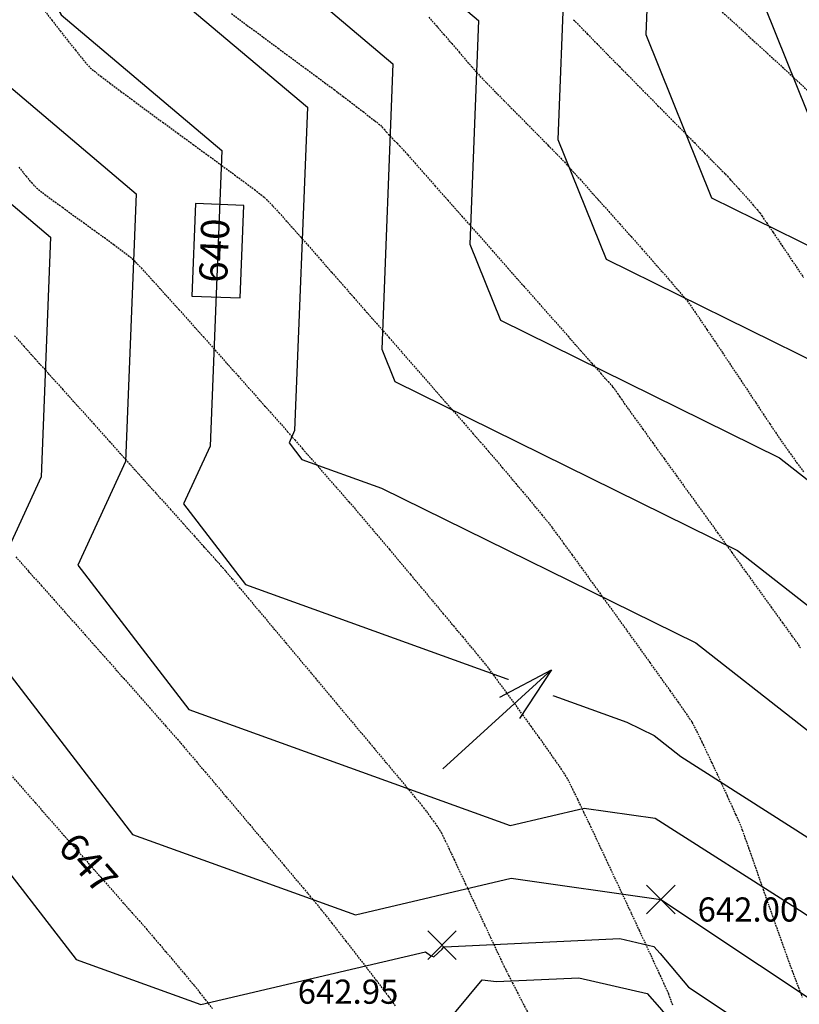
# Model space of a CAD drawing. Extents: x 2223421 to 2228175, y 13728359 to 13732423.
# Drawn here: x 2224161 to 2224277, y 13729874 to 13730021 of the extents above; entities that cross this region are included whole.
import ezdxf

# ---------------------------------------------------------------- set-up
doc = ezdxf.new("R2010")
doc.units = 0
doc.header["$MEASUREMENT"] = 0
for name, pattern in [('DASHDOT2', [0.5, 0.25, -0.125, 0, -0.125]), ('DASHED2', [0.375, 0.25, -0.125]), ('HIDDEN', [0.375, 0.25, -0.125])]:
    doc.linetypes.add(name, pattern=pattern)
for name, color, linetype in [('C-GRAD-FLW-ARW', 2, 'Continuous'), ('C-GRAD-LOW', 2, 'DASHDOT2'), ('C-GRAD-MAJR-ANNO', 8, 'Continuous'), ('C-TINN-ANNO-PG', 2, 'Continuous'), ('C-TOPO-ELEV', 2, 'Continuous'), ('C-TOPO-MAJR', 4, 'Continuous'), ('C-TOPO-MNR', 1, 'Continuous'), ('V-TOPO-MAJR', 8, 'DASHED2'), ('V-TOPO-MINR', 8, 'Continuous')]:
    doc.layers.add(name, color=color, linetype=linetype)
doc.styles.add('SIMPLEX', font='simplex.shx')
doc.styles.add('Westwood', font='simplex.shx')
doc.dimstyles.new('CKE-Dimension', dxfattribs={"dimtxt": 0.07, "dimasz": 0.12, "dimexe": 0.04, "dimexo": 0.06, "dimgap": 0.05, "dimtad": 1, "dimzin": 0, "dimdsep": 46, "dimtxsty": 'SIMPLEX', "dimcen": 0, "dimclrd": 256, "dimclre": 256, "dimclrt": 256, "dimaunit": 1, "dimadec": 4, "dimazin": 0, "dimtfac": 2, "dimtofl": 0, "dimtmove": 0, "dimatfit": 2, "dimfxl": 1, "dimtfill": 1, "dimtolj": 1, "dimtzin": 0, "dimlwd": -1, "dimlwe": -1, "dimarcsym": 0})

msp = doc.modelspace()

# ---------------------------------------------------------------- linework, layer by layer
at = {"layer": 'C-TINN-ANNO-PG', "color": 2, "linetype": 'Continuous', "lineweight": -3}
for p, q in [((2224254.39, 13729887.67, 642), (2224258.64, 13729891.91, 642)), ((2224254.39, 13729891.91, 642), (2224258.64, 13729887.67, 642)), ((2224221.82, 13729880.87, 642.95), (2224226.06, 13729885.11, 642.95)), ((2224221.82, 13729885.11, 642.95), (2224226.06, 13729880.87, 642.95))]:
    msp.add_line(p, q, dxfattribs=at)
at = {"layer": 'C-TOPO-ELEV', "color": 2, "linetype": 'Continuous', "lineweight": -3}
for p, q in [((2224194.42, 13729993.16, 640), (2224187.23, 13729993.45, 640)), ((2224193.88, 13729979.37, 640), (2224194.42, 13729993.16, 640)), ((2224186.68, 13729979.66, 640), (2224193.88, 13729979.37, 640))]:
    msp.add_line(p, q, dxfattribs=at)
at = {"layer": 'C-TOPO-MAJR', "color": 4, "linetype": 'Continuous', "lineweight": -3, "elevation": 635}
msp.add_lwpolyline([(2224274.76, 13730154.68), (2224249.48, 13730123.36), (2224247.77, 13730121.08), (2224228.23, 13730096.08), (2224227.66, 13730095.22), (2224218.32, 13730084.39), (2224218.07, 13730083.9), (2224214.42, 13730077.82), (2224216.65, 13730068.51), (2224219.67, 13730063.3), (2224254.87, 13730033.6), (2224254.28, 13730018.61), (2224264.09, 13729994.26), (2224286.64, 13729983.16)], dxfattribs=at)
at = {"layer": 'C-TOPO-MNR', "color": 1, "linetype": 'Continuous', "lineweight": -3}
for points, elevation in [([(2224287.16, 13730154.56), (2224246, 13730103.56), (2224245.09, 13730102.35), (2224234.71, 13730089.07), (2224234.4, 13730088.61), (2224229.44, 13730082.86), (2224229.31, 13730082.6), (2224227.37, 13730079.37), (2224228.56, 13730074.42), (2224230.16, 13730071.66), (2224267.62, 13730040.05), (2224267.39, 13730034.24), (2224279.83, 13730003.37)], 634), ([(2224251.51, 13730141.21), (2224250.46, 13730139.81), (2224221.75, 13730103.08), (2224220.92, 13730101.83), (2224207.2, 13730085.91), (2224206.84, 13730085.21), (2224201.48, 13730076.28), (2224204.75, 13730062.59), (2224209.18, 13730054.95), (2224242.13, 13730027.15), (2224241.17, 13730002.99), (2224248.36, 13729985.15), (2224280.41, 13729969.37)], 636), ([(2224229.75, 13730128.61), (2224215.28, 13730110.09), (2224214.18, 13730108.44), (2224196.08, 13730087.44), (2224195.6, 13730086.51), (2224188.53, 13730074.73), (2224192.85, 13730056.68), (2224198.69, 13730046.59), (2224229.38, 13730020.7), (2224228.07, 13729987.36), (2224232.63, 13729976.04), (2224274.19, 13729955.58), (2224319.92, 13729919.75)], 637)]:
    msp.add_lwpolyline(points, dxfattribs=dict(at, elevation=elevation))
at = {"layer": 'V-TOPO-MAJR', "color": 251, "linetype": 'HIDDEN', "lineweight": -3}
for points, elevation in [([(2224243.52, 13730020.81), (2224244.4, 13730019.91), (2224245.57, 13730018.71), (2224246.98, 13730017.26), (2224248.59, 13730015.62), (2224250.36, 13730013.83), (2224252.23, 13730011.93), (2224254.16, 13730009.97), (2224256.1, 13730008), (2224258, 13730006.07), (2224259.83, 13730004.22), (2224261.52, 13730002.5), (2224263.04, 13730000.95), (2224264.34, 13729999.63), (2224265.37, 13729998.59), (2224266.09, 13729997.86), (2224266.44, 13729997.49), (2224266.87, 13729997.03), (2224267.45, 13729996.38), (2224268.14, 13729995.62), (2224268.88, 13729994.79), (2224269.62, 13729993.96), (2224270.29, 13729993.19), (2224270.86, 13729992.53), (2224271.25, 13729992.04), (2224271.57, 13729991.59), (2224272.26, 13729990.59), (2224273.26, 13729989.11), (2224274.54, 13729987.21), (2224276.05, 13729984.97), (2224277.76, 13729982.44)], 640), ([(2224243.52, 13730020.81), (2224244.4, 13730019.91), (2224245.57, 13730018.71), (2224246.98, 13730017.26), (2224248.59, 13730015.62), (2224250.36, 13730013.83), (2224252.23, 13730011.93), (2224254.16, 13730009.97), (2224256.1, 13730008), (2224258, 13730006.07), (2224259.83, 13730004.22), (2224261.52, 13730002.5), (2224263.04, 13730000.95), (2224264.34, 13729999.63), (2224265.37, 13729998.59), (2224266.09, 13729997.86), (2224266.44, 13729997.49), (2224266.87, 13729997.03), (2224267.45, 13729996.38), (2224268.14, 13729995.62), (2224268.88, 13729994.79), (2224269.62, 13729993.96), (2224270.29, 13729993.19), (2224270.86, 13729992.53), (2224271.25, 13729992.04), (2224271.57, 13729991.59), (2224272.26, 13729990.59), (2224273.26, 13729989.11), (2224274.54, 13729987.21), (2224276.05, 13729984.97), (2224277.76, 13729982.44)], 640), ([(2224160.24, 13729973.75), (2224161.66, 13729972.18), (2224163.36, 13729970.29), (2224165.29, 13729968.14), (2224167.41, 13729965.79), (2224169.67, 13729963.28), (2224172.01, 13729960.67), (2224174.41, 13729958), (2224176.8, 13729955.34), (2224179.14, 13729952.73), (2224181.38, 13729950.23), (2224183.49, 13729947.89), (2224185.4, 13729945.76), (2224187.08, 13729943.89), (2224188.47, 13729942.33), (2224189.53, 13729941.15), (2224190.22, 13729940.38), (2224190.48, 13729940.09), (2224190.68, 13729939.87), (2224190.96, 13729939.54), (2224191.27, 13729939.19), (2224191.56, 13729938.87), (2224191.75, 13729938.64), (2224192.01, 13729938.33), (2224192.69, 13729937.52), (2224193.74, 13729936.27), (2224195.11, 13729934.63), (2224196.76, 13729932.67), (2224198.62, 13729930.45), (2224200.66, 13729928.02), (2224202.83, 13729925.43), (2224205.07, 13729922.76), (2224207.33, 13729920.05), (2224209.58, 13729917.37), (2224211.76, 13729914.77), (2224213.81, 13729912.32), (2224215.7, 13729910.06), (2224217.37, 13729908.07), (2224218.77, 13729906.39), (2224219.86, 13729905.09), (2224220.58, 13729904.22), (2224220.89, 13729903.84), (2224221.2, 13729903.44), (2224221.62, 13729902.87), (2224222.12, 13729902.2), (2224222.64, 13729901.49), (2224223.12, 13729900.81), (2224223.52, 13729900.22), (2224223.8, 13729899.79), (2224224, 13729899.39), (2224224.42, 13729898.53), (2224225, 13729897.3), (2224225.72, 13729895.77), (2224226.54, 13729894.01), (2224227.45, 13729892.08), (2224228.39, 13729890.05), (2224229.35, 13729888.01), (2224230.28, 13729886.01), (2224231.16, 13729884.13), (2224231.95, 13729882.43), (2224232.63, 13729880.99), (2224233.16, 13729879.89), (2224233.5, 13729879.17), (2224233.85, 13729878.49), (2224234.4, 13729877.41), (2224235.14, 13729875.98), (2224236.01, 13729874.28), (2224237, 13729872.38)], 645)]:
    msp.add_lwpolyline(points, dxfattribs=dict(at, elevation=elevation))
at = {"layer": 'V-TOPO-MINR', "color": 251, "linetype": 'HIDDEN', "lineweight": -3}
for points, elevation in [([(2224164.55, 13730022.38), (2224165.82, 13730020.75), (2224167.07, 13730019.15), (2224168.25, 13730017.63), (2224169.34, 13730016.27), (2224170.27, 13730015.11), (2224171.02, 13730014.21), (2224171.55, 13730013.65), (2224172.11, 13730013.18), (2224173.1, 13730012.4), (2224174.45, 13730011.37), (2224176.12, 13730010.13), (2224178.03, 13730008.72), (2224180.12, 13730007.18), (2224182.33, 13730005.55), (2224184.6, 13730003.89), (2224186.87, 13730002.23), (2224189.08, 13730000.62), (2224191.16, 13729999.09), (2224193.05, 13729997.7), (2224194.69, 13729996.49), (2224196.01, 13729995.5), (2224196.97, 13729994.77), (2224197.48, 13729994.35), (2224198.01, 13729993.83), (2224198.76, 13729993.04), (2224199.66, 13729992.06), (2224200.69, 13729990.92), (2224201.79, 13729989.69), (2224202.9, 13729988.43), (2224203.99, 13729987.2), (2224205, 13729986.05), (2224205.89, 13729985.04), (2224206.6, 13729984.22), (2224207.1, 13729983.66), (2224207.53, 13729983.17), (2224208.33, 13729982.26), (2224209.44, 13729981), (2224210.81, 13729979.43), (2224212.41, 13729977.61), (2224214.17, 13729975.6), (2224216.05, 13729973.45), (2224218.01, 13729971.22), (2224219.99, 13729968.96), (2224221.95, 13729966.73), (2224223.83, 13729964.58), (2224225.59, 13729962.57), (2224227.18, 13729960.75), (2224228.55, 13729959.18), (2224229.66, 13729957.91), (2224230.45, 13729957.01), (2224230.88, 13729956.51), (2224231.35, 13729955.95), (2224232.04, 13729955.14), (2224232.9, 13729954.13), (2224233.87, 13729952.98), (2224234.91, 13729951.75), (2224235.97, 13729950.49), (2224237.01, 13729949.25), (2224237.97, 13729948.09), (2224238.81, 13729947.08), (2224239.49, 13729946.25), (2224239.95, 13729945.68), (2224240.34, 13729945.16), (2224241.05, 13729944.19), (2224242.05, 13729942.82), (2224243.28, 13729941.14), (2224244.71, 13729939.18), (2224246.28, 13729937), (2224247.96, 13729934.68), (2224249.71, 13729932.27), (2224251.47, 13729929.82), (2224253.22, 13729927.4), (2224254.89, 13729925.06), (2224256.46, 13729922.87), (2224257.88, 13729920.89), (2224259.1, 13729919.17), (2224260.08, 13729917.77), (2224260.78, 13729916.75), (2224261.15, 13729916.18), (2224261.51, 13729915.51), (2224262.02, 13729914.52), (2224262.64, 13729913.25), (2224263.34, 13729911.78), (2224264.1, 13729910.17), (2224264.89, 13729908.5), (2224265.66, 13729906.82), (2224266.41, 13729905.21), (2224267.09, 13729903.72), (2224267.67, 13729902.44), (2224268.12, 13729901.41), (2224268.43, 13729900.72), (2224268.67, 13729900.08), (2224269.06, 13729898.98), (2224269.59, 13729897.49), (2224270.23, 13729895.66), (2224270.96, 13729893.57), (2224271.76, 13729891.28), (2224272.61, 13729888.85), (2224273.49, 13729886.37), (2224274.38, 13729883.88), (2224275.25, 13729881.45), (2224276.08, 13729879.16), (2224276.87, 13729877.07), (2224277.57, 13729875.24)], 643), ([(2224265.68, 13730021.94), (2224267.87, 13730019.95), (2224270.12, 13730017.88), (2224272.4, 13730015.8), (2224274.64, 13730013.74), (2224276.79, 13730011.75), (2224278.81, 13730009.89)], 639), ([(2224265.68, 13730021.94), (2224267.87, 13730019.95), (2224270.12, 13730017.88), (2224272.4, 13730015.8), (2224274.64, 13730013.74), (2224276.79, 13730011.75), (2224278.81, 13730009.89)], 639), ([(2224192.56, 13730021.73), (2224194.93, 13730019.97), (2224197.28, 13730018.23), (2224199.54, 13730016.56), (2224201.65, 13730015), (2224203.55, 13730013.6), (2224205.19, 13730012.39), (2224206.49, 13730011.43), (2224207.41, 13730010.75), (2224207.87, 13730010.41), (2224208.42, 13730009.99), (2224209.2, 13730009.39), (2224210.14, 13730008.68), (2224211.15, 13730007.9), (2224212.17, 13730007.12), (2224213.11, 13730006.39), (2224213.91, 13730005.77), (2224214.48, 13730005.32), (2224214.75, 13730005.1), (2224214.98, 13730004.86), (2224215.3, 13730004.49), (2224215.65, 13730004.08), (2224215.97, 13730003.71), (2224216.19, 13730003.46), (2224216.44, 13730003.2), (2224216.82, 13730002.82), (2224217.24, 13730002.4), (2224217.62, 13730002.01), (2224217.88, 13730001.74), (2224218.15, 13730001.44), (2224218.83, 13730000.67), (2224219.89, 13729999.48), (2224221.27, 13729997.92), (2224222.92, 13729996.04), (2224224.81, 13729993.91), (2224226.89, 13729991.56), (2224229.1, 13729989.06), (2224231.41, 13729986.45), (2224233.76, 13729983.79), (2224236.11, 13729981.13), (2224238.41, 13729978.53), (2224240.62, 13729976.02), (2224242.7, 13729973.68), (2224244.58, 13729971.54), (2224246.24, 13729969.67), (2224247.61, 13729968.11), (2224248.66, 13729966.92), (2224249.34, 13729966.15), (2224249.6, 13729965.85), (2224249.8, 13729965.57), (2224250.08, 13729965.15), (2224250.38, 13729964.7), (2224250.65, 13729964.28), (2224250.85, 13729963.99), (2224251.08, 13729963.67), (2224251.69, 13729962.83), (2224252.62, 13729961.53), (2224253.85, 13729959.82), (2224255.33, 13729957.78), (2224257.01, 13729955.44), (2224258.86, 13729952.88), (2224260.83, 13729950.15), (2224262.89, 13729947.3), (2224264.98, 13729944.39), (2224267.08, 13729941.48), (2224269.13, 13729938.63), (2224271.1, 13729935.9), (2224272.95, 13729933.34), (2224274.63, 13729931), (2224276.11, 13729928.96), (2224277.33, 13729927.25)], 642), ([(2224221.98, 13730021.18), (2224223.09, 13730019.91), (2224224.24, 13730018.58), (2224225.39, 13730017.25), (2224226.49, 13730015.97), (2224227.5, 13730014.79), (2224228.39, 13730013.77), (2224229.1, 13730012.96), (2224229.59, 13730012.42), (2224230.11, 13730011.87), (2224230.92, 13730011.04), (2224231.95, 13730009.99), (2224233.16, 13730008.77), (2224234.47, 13730007.43), (2224235.85, 13730006.05), (2224237.22, 13730004.66), (2224238.54, 13730003.32), (2224239.75, 13730002.09), (2224240.79, 13730001.03), (2224241.62, 13730000.18), (2224242.16, 13729999.62), (2224242.64, 13729999.09), (2224243.43, 13729998.21), (2224244.49, 13729997.04), (2224245.77, 13729995.61), (2224247.21, 13729993.99), (2224248.78, 13729992.24), (2224250.42, 13729990.39), (2224252.09, 13729988.52), (2224253.73, 13729986.66), (2224255.3, 13729984.88), (2224256.76, 13729983.23), (2224258.04, 13729981.75), (2224259.12, 13729980.51), (2224259.93, 13729979.56), (2224260.43, 13729978.94), (2224260.88, 13729978.33), (2224261.54, 13729977.38), (2224262.39, 13729976.13), (2224263.4, 13729974.65), (2224264.51, 13729972.99), (2224265.72, 13729971.2), (2224266.96, 13729969.32), (2224268.23, 13729967.42), (2224269.48, 13729965.55), (2224270.67, 13729963.76), (2224271.77, 13729962.09), (2224272.76, 13729960.61), (2224273.59, 13729959.36), (2224274.24, 13729958.41), (2224274.66, 13729957.79), (2224275.12, 13729957.14), (2224275.83, 13729956.15), (2224276.75, 13729954.87), (2224277.84, 13729953.37)], 641), ([(2224221.98, 13730021.18), (2224223.09, 13730019.91), (2224224.24, 13730018.58), (2224225.39, 13730017.25), (2224226.49, 13730015.97), (2224227.5, 13730014.79), (2224228.39, 13730013.77), (2224229.1, 13730012.96), (2224229.59, 13730012.42), (2224230.11, 13730011.87), (2224230.92, 13730011.04), (2224231.95, 13730009.99), (2224233.16, 13730008.77), (2224234.47, 13730007.43), (2224235.85, 13730006.05), (2224237.22, 13730004.66), (2224238.54, 13730003.32), (2224239.75, 13730002.09), (2224240.79, 13730001.03), (2224241.62, 13730000.18), (2224242.16, 13729999.62), (2224242.64, 13729999.09), (2224243.43, 13729998.21), (2224244.49, 13729997.04), (2224245.77, 13729995.61), (2224247.21, 13729993.99), (2224248.78, 13729992.24), (2224250.42, 13729990.39), (2224252.09, 13729988.52), (2224253.73, 13729986.66), (2224255.3, 13729984.88), (2224256.76, 13729983.23), (2224258.04, 13729981.75), (2224259.12, 13729980.51), (2224259.93, 13729979.56), (2224260.43, 13729978.94), (2224260.88, 13729978.33), (2224261.54, 13729977.38), (2224262.39, 13729976.13), (2224263.4, 13729974.65), (2224264.51, 13729972.99), (2224265.72, 13729971.2), (2224266.96, 13729969.32), (2224268.23, 13729967.42), (2224269.48, 13729965.55), (2224270.67, 13729963.76), (2224271.77, 13729962.09), (2224272.76, 13729960.61), (2224273.59, 13729959.36), (2224274.24, 13729958.41), (2224274.66, 13729957.79), (2224275.12, 13729957.14), (2224275.83, 13729956.15), (2224276.75, 13729954.87), (2224277.84, 13729953.37)], 641), ([(2224160.91, 13729998.83), (2224161.99, 13729997.51), (2224162.79, 13729996.55), (2224163.27, 13729996.03), (2224163.86, 13729995.52), (2224164.79, 13729994.79), (2224165.99, 13729993.89), (2224167.39, 13729992.87), (2224168.92, 13729991.76), (2224170.52, 13729990.61), (2224172.12, 13729989.45), (2224173.65, 13729988.35), (2224175.05, 13729987.32), (2224176.26, 13729986.43), (2224177.2, 13729985.71), (2224177.8, 13729985.21), (2224178.3, 13729984.72), (2224179.12, 13729983.84), (2224180.23, 13729982.64), (2224181.57, 13729981.17), (2224183.1, 13729979.47), (2224184.77, 13729977.62), (2224186.53, 13729975.65), (2224188.34, 13729973.63), (2224190.15, 13729971.6), (2224191.91, 13729969.62), (2224193.57, 13729967.75), (2224195.09, 13729966.04), (2224196.42, 13729964.55), (2224197.51, 13729963.32), (2224198.32, 13729962.41), (2224198.79, 13729961.88), (2224199.28, 13729961.32), (2224200.01, 13729960.5), (2224200.93, 13729959.45), (2224202, 13729958.23), (2224203.18, 13729956.88), (2224204.43, 13729955.46), (2224205.7, 13729954.01), (2224206.94, 13729952.59), (2224208.12, 13729951.24), (2224209.19, 13729950.02), (2224210.11, 13729948.97), (2224210.83, 13729948.14), (2224211.31, 13729947.58), (2224211.76, 13729947.05), (2224212.51, 13729946.17), (2224213.51, 13729944.98), (2224214.73, 13729943.53), (2224216.12, 13729941.89), (2224217.63, 13729940.09), (2224219.23, 13729938.18), (2224220.88, 13729936.22), (2224222.52, 13729934.26), (2224224.12, 13729932.35), (2224225.63, 13729930.54), (2224227.02, 13729928.88), (2224228.23, 13729927.43), (2224229.23, 13729926.22), (2224229.97, 13729925.31), (2224230.42, 13729924.76), (2224230.89, 13729924.14), (2224231.6, 13729923.18), (2224232.5, 13729921.96), (2224233.56, 13729920.54), (2224234.71, 13729918.96), (2224235.93, 13729917.29), (2224237.16, 13729915.58), (2224238.37, 13729913.91), (2224239.5, 13729912.32), (2224240.52, 13729910.87), (2224241.39, 13729909.63), (2224242.05, 13729908.65), (2224242.47, 13729907.99), (2224242.81, 13729907.36), (2224243.36, 13729906.24), (2224244.11, 13729904.71), (2224245.01, 13729902.83), (2224246.05, 13729900.66), (2224247.18, 13729898.26), (2224248.38, 13729895.71), (2224249.62, 13729893.06), (2224250.88, 13729890.39), (2224252.11, 13729887.75), (2224253.29, 13729885.21), (2224254.39, 13729882.84), (2224255.38, 13729880.7), (2224256.24, 13729878.85), (2224256.92, 13729877.37), (2224257.4, 13729876.31), (2224257.65, 13729875.74), (2224257.91, 13729875.05), (2224258.26, 13729874.05)], 644), ([(2224160.44, 13729940.82), (2224162.37, 13729938.65), (2224164.27, 13729936.52), (2224166.11, 13729934.45), (2224167.83, 13729932.52), (2224169.39, 13729930.77), (2224170.74, 13729929.25), (2224171.84, 13729928.01), (2224172.64, 13729927.11), (2224173.09, 13729926.6), (2224173.61, 13729926.01), (2224174.4, 13729925.13), (2224175.38, 13729924.01), (2224176.53, 13729922.71), (2224177.77, 13729921.3), (2224179.07, 13729919.83), (2224180.37, 13729918.36), (2224181.61, 13729916.95), (2224182.75, 13729915.65), (2224183.74, 13729914.53), (2224184.52, 13729913.64), (2224185.03, 13729913.05), (2224185.49, 13729912.51), (2224186.28, 13729911.59), (2224187.35, 13729910.32), (2224188.66, 13729908.78), (2224190.16, 13729907.02), (2224191.79, 13729905.08), (2224193.53, 13729903.04), (2224195.3, 13729900.93), (2224197.08, 13729898.83), (2224198.81, 13729896.78), (2224200.45, 13729894.84), (2224201.94, 13729893.07), (2224203.25, 13729891.52), (2224204.31, 13729890.25), (2224205.1, 13729889.31), (2224205.55, 13729888.76), (2224206.01, 13729888.18), (2224206.69, 13729887.33), (2224207.54, 13729886.24), (2224208.54, 13729884.97), (2224209.63, 13729883.58), (2224210.78, 13729882.1), (2224211.94, 13729880.6), (2224213.09, 13729879.12), (2224214.16, 13729877.71), (2224215.14, 13729876.43), (2224215.96, 13729875.33), (2224216.6, 13729874.45), (2224217.02, 13729873.84)], 646), ([(2224159.7, 13729908.33), (2224161.44, 13729906.35), (2224163.32, 13729904.23), (2224165.28, 13729902), (2224167.28, 13729899.72), (2224169.29, 13729897.45), (2224171.25, 13729895.22), (2224173.12, 13729893.1), (2224174.86, 13729891.13), (2224176.41, 13729889.36), (2224177.74, 13729887.85), (2224178.81, 13729886.64), (2224179.56, 13729885.79), (2224179.95, 13729885.34), (2224180.42, 13729884.79), (2224181.08, 13729884.01), (2224181.89, 13729883.06), (2224182.8, 13729882), (2224183.75, 13729880.88), (2224184.7, 13729879.75), (2224185.6, 13729878.69), (2224186.4, 13729877.73), (2224187.05, 13729876.95), (2224187.51, 13729876.39), (2224187.89, 13729875.9), (2224188.66, 13729874.91), (2224189.77, 13729873.48)], 647)]:
    msp.add_lwpolyline(points, dxfattribs=dict(at, elevation=elevation))

# ---------------------------------------------------------------- next in the draw order: texts
at = {"layer": 'C-GRAD-MAJR-ANNO', "color": 8, "linetype": 'Continuous', "lineweight": -3, "insert": (2224171.25, 13729895.22, 647), "char_height": 4.2, "width": 10.908, "attachment_point": 5, "rotation": 311.3864, "style": 'Westwood', "bg_fill": 3, "box_fill_scale": 1.357143, "bg_fill_color": 256, "bg_fill_true_color": 13158600, "bg_fill_transparency": 0}
msp.add_mtext('{\\C256;647}', dxfattribs=at)

# ---------------------------------------------------------------- next in the draw order: linework, layer by layer
at = {"layer": 'C-TOPO-MAJR', "color": 4, "linetype": 'Continuous', "lineweight": -3, "elevation": 640}
msp.add_lwpolyline([(2224160.87, 13730088.72), (2224149.68, 13730070.09), (2224157.14, 13730038.93), (2224167.22, 13730021.53), (2224191.14, 13730001.35), (2224189.41, 13729957.31), (2224185.42, 13729948.7), (2224194.67, 13729936.7), (2224251.44, 13729916.2), (2224255.51, 13729914.2), (2224259.5, 13729911.07), (2224297.89, 13729886.63)], dxfattribs=at)
at = {"layer": 'C-TOPO-MNR', "color": 1, "linetype": 'Continuous', "lineweight": -3}
for points, elevation in [([(2224208.13, 13730116.09), (2224207.44, 13730115.05), (2224184.95, 13730088.97), (2224184.36, 13730087.81), (2224175.58, 13730073.18), (2224180.95, 13730050.76), (2224188.2, 13730038.24), (2224216.63, 13730014.25), (2224214.96, 13729971.73), (2224216.89, 13729966.92), (2224267.96, 13729941.78), (2224324.16, 13729897.77)], 638), ([(2224183.69, 13730101.93), (2224173.83, 13730090.5), (2224173.13, 13730089.11), (2224162.63, 13730071.63), (2224169.05, 13730044.85), (2224177.71, 13730029.88), (2224203.89, 13730007.8), (2224201.99, 13729959.61), (2224201.16, 13729957.81), (2224203.08, 13729955.31), (2224214.91, 13729951.04), (2224261.73, 13729927.99), (2224307.74, 13729891.96)], 639), ([(2224142.44, 13730078.05), (2224136.73, 13730068.54), (2224145.24, 13730033.02), (2224156.73, 13730013.17), (2224178.4, 13729994.89), (2224176.82, 13729955.01), (2224169.69, 13729939.59), (2224186.25, 13729918.08), (2224234.07, 13729900.82), (2224245.1, 13729903.41), (2224255.67, 13729901.92), (2224277.2, 13729888.21), (2224308.2, 13729867.58), (2224328.29, 13729862.85), (2224332.47, 13729863.96)], 641), ([(2224124.02, 13730067.38), (2224123.79, 13730066.99), (2224133.34, 13730027.1), (2224146.25, 13730004.81), (2224165.65, 13729988.44), (2224164.24, 13729952.72), (2224155.04, 13729932.83), (2224153.96, 13729930.48), (2224158.08, 13729925.13), (2224177.84, 13729899.47), (2224211.04, 13729887.48), (2224234.25, 13729892.94), (2224256.52, 13729889.79), (2224300.46, 13729860.54), (2224321.71, 13729852.43), (2224321.96, 13729852.13)], 642), ([(2224104.54, 13730056.09), (2224112.11, 13730057.18), (2224112.91, 13730056.77), (2224121.44, 13730021.19), (2224135.76, 13729996.46), (2224152.9, 13729981.99), (2224151.66, 13729950.42), (2224143.53, 13729932.84), (2224138.22, 13729921.37), (2224158.36, 13729895.22), (2224169.43, 13729880.85), (2224188.01, 13729874.14), (2224221.47, 13729882.01), (2224222.22, 13729881.44), (2224222.72, 13729881.24), (2224223.95, 13729882.41), (2224224.22, 13729882.74), (2224224.32, 13729882.73), (2224250.42, 13729883.96), (2224255.5, 13729882.78), (2224256.43, 13729881.74), (2224260.67, 13729876.72), (2224280.99, 13729863.2)], 643), ([(2224083.6, 13730043.97), (2224101.43, 13730046.53), (2224102.13, 13730046.17), (2224109.53, 13730015.27), (2224125.27, 13729988.1), (2224140.16, 13729975.54), (2224139.08, 13729948.13), (2224132.02, 13729932.86), (2224122.49, 13729912.25), (2224158.65, 13729865.31), (2224161.01, 13729862.24), (2224164.98, 13729860.81), (2224172.13, 13729862.49), (2224187.79, 13729850.52), (2224198.25, 13729846.34), (2224224.13, 13729870.83), (2224229.91, 13729877.82), (2224232.04, 13729877.56), (2224244.33, 13729878.14), (2224254.49, 13729875.77), (2224256.35, 13729873.69), (2224260.01, 13729869.35)], 644)]:
    msp.add_lwpolyline(points, dxfattribs=dict(at, elevation=elevation))
at = {"layer": 'V-TOPO-MINR', "color": 251, "linetype": 'HIDDEN', "lineweight": -3}
for points, elevation in [([(2224160.44, 13729940.82), (2224162.37, 13729938.65), (2224164.27, 13729936.52), (2224166.11, 13729934.45), (2224167.83, 13729932.52), (2224169.39, 13729930.77), (2224170.74, 13729929.25), (2224171.84, 13729928.01), (2224172.64, 13729927.11), (2224173.09, 13729926.6), (2224173.61, 13729926.01), (2224174.4, 13729925.13), (2224175.38, 13729924.01), (2224176.53, 13729922.71), (2224177.77, 13729921.3), (2224179.07, 13729919.83), (2224180.37, 13729918.36), (2224181.61, 13729916.95), (2224182.75, 13729915.65), (2224183.74, 13729914.53), (2224184.52, 13729913.64), (2224185.03, 13729913.05), (2224185.49, 13729912.51), (2224186.28, 13729911.59), (2224187.35, 13729910.32), (2224188.66, 13729908.78), (2224190.16, 13729907.02), (2224191.79, 13729905.08), (2224193.53, 13729903.04), (2224195.3, 13729900.93), (2224197.08, 13729898.83), (2224198.81, 13729896.78), (2224200.45, 13729894.84), (2224201.94, 13729893.07), (2224203.25, 13729891.52), (2224204.31, 13729890.25), (2224205.1, 13729889.31), (2224205.55, 13729888.76), (2224206.01, 13729888.18), (2224206.69, 13729887.33), (2224207.54, 13729886.24), (2224208.54, 13729884.97), (2224209.63, 13729883.58), (2224210.78, 13729882.1), (2224211.94, 13729880.6), (2224213.09, 13729879.12), (2224214.16, 13729877.71), (2224215.14, 13729876.43), (2224215.96, 13729875.33), (2224216.6, 13729874.45), (2224217.02, 13729873.84)], 646), ([(2224159.7, 13729908.33), (2224161.44, 13729906.35), (2224163.32, 13729904.23), (2224165.28, 13729902), (2224167.28, 13729899.72), (2224169.29, 13729897.45), (2224171.25, 13729895.22), (2224173.12, 13729893.1), (2224174.86, 13729891.13), (2224176.41, 13729889.36), (2224177.74, 13729887.85), (2224178.81, 13729886.64), (2224179.56, 13729885.79), (2224179.95, 13729885.34), (2224180.42, 13729884.79), (2224181.08, 13729884.01), (2224181.89, 13729883.06), (2224182.8, 13729882), (2224183.75, 13729880.88), (2224184.7, 13729879.75), (2224185.6, 13729878.69), (2224186.4, 13729877.73), (2224187.05, 13729876.95), (2224187.51, 13729876.39), (2224187.89, 13729875.9), (2224188.66, 13729874.91), (2224189.77, 13729873.48)], 647)]:
    msp.add_lwpolyline(points, dxfattribs=dict(at, elevation=elevation))

# ---------------------------------------------------------------- next in the draw order: wipeouts: each hides what was drawn before it
msp.add_wipeout([(2224243.09, 13729922.59), (2224238.78, 13729927.31), (2224220.7, 13729909.83), (2224225.04, 13729905.86)]).dxf.layer = 'C-GRAD-LOW'

# ---------------------------------------------------------------- next in the draw order: linework, layer by layer
at = {"layer": 'V-TOPO-MAJR', "color": 251, "linetype": 'HIDDEN', "lineweight": -3, "elevation": 645}
msp.add_lwpolyline([(2224160.24, 13729973.75), (2224161.66, 13729972.18), (2224163.36, 13729970.29), (2224165.29, 13729968.14), (2224167.41, 13729965.79), (2224169.67, 13729963.28), (2224172.01, 13729960.67), (2224174.41, 13729958), (2224176.8, 13729955.34), (2224179.14, 13729952.73), (2224181.38, 13729950.23), (2224183.49, 13729947.89), (2224185.4, 13729945.76), (2224187.08, 13729943.89), (2224188.47, 13729942.33), (2224189.53, 13729941.15), (2224190.22, 13729940.38), (2224190.48, 13729940.09), (2224190.68, 13729939.87), (2224190.96, 13729939.54), (2224191.27, 13729939.19), (2224191.56, 13729938.87), (2224191.75, 13729938.64), (2224192.01, 13729938.33), (2224192.69, 13729937.52), (2224193.74, 13729936.27), (2224195.11, 13729934.63), (2224196.76, 13729932.67), (2224198.62, 13729930.45), (2224200.66, 13729928.02), (2224202.83, 13729925.43), (2224205.07, 13729922.76), (2224207.33, 13729920.05), (2224209.58, 13729917.37), (2224211.76, 13729914.77), (2224213.81, 13729912.32), (2224215.7, 13729910.06), (2224217.37, 13729908.07), (2224218.77, 13729906.39), (2224219.86, 13729905.09), (2224220.58, 13729904.22), (2224220.89, 13729903.84), (2224221.2, 13729903.44), (2224221.62, 13729902.87), (2224222.12, 13729902.2), (2224222.64, 13729901.49), (2224223.12, 13729900.81), (2224223.52, 13729900.22), (2224223.8, 13729899.79), (2224224, 13729899.39), (2224224.42, 13729898.53), (2224225, 13729897.3), (2224225.72, 13729895.77), (2224226.54, 13729894.01), (2224227.45, 13729892.08), (2224228.39, 13729890.05), (2224229.35, 13729888.01), (2224230.28, 13729886.01), (2224231.16, 13729884.13), (2224231.95, 13729882.43), (2224232.63, 13729880.99), (2224233.16, 13729879.89), (2224233.5, 13729879.17), (2224233.85, 13729878.49), (2224234.4, 13729877.41), (2224235.14, 13729875.98), (2224236.01, 13729874.28), (2224237, 13729872.38)], dxfattribs=at)
at = {"layer": 'V-TOPO-MINR', "color": 251, "linetype": 'HIDDEN', "lineweight": -3}
for points, elevation in [([(2224164.55, 13730022.38), (2224165.82, 13730020.75), (2224167.07, 13730019.15), (2224168.25, 13730017.63), (2224169.34, 13730016.27), (2224170.27, 13730015.11), (2224171.02, 13730014.21), (2224171.55, 13730013.65), (2224172.11, 13730013.18), (2224173.1, 13730012.4), (2224174.45, 13730011.37), (2224176.12, 13730010.13), (2224178.03, 13730008.72), (2224180.12, 13730007.18), (2224182.33, 13730005.55), (2224184.6, 13730003.89), (2224186.87, 13730002.23), (2224189.08, 13730000.62), (2224191.16, 13729999.09), (2224193.05, 13729997.7), (2224194.69, 13729996.49), (2224196.01, 13729995.5), (2224196.97, 13729994.77), (2224197.48, 13729994.35), (2224198.01, 13729993.83), (2224198.76, 13729993.04), (2224199.66, 13729992.06), (2224200.69, 13729990.92), (2224201.79, 13729989.69), (2224202.9, 13729988.43), (2224203.99, 13729987.2), (2224205, 13729986.05), (2224205.89, 13729985.04), (2224206.6, 13729984.22), (2224207.1, 13729983.66), (2224207.53, 13729983.17), (2224208.33, 13729982.26), (2224209.44, 13729981), (2224210.81, 13729979.43), (2224212.41, 13729977.61), (2224214.17, 13729975.6), (2224216.05, 13729973.45), (2224218.01, 13729971.22), (2224219.99, 13729968.96), (2224221.95, 13729966.73), (2224223.83, 13729964.58), (2224225.59, 13729962.57), (2224227.18, 13729960.75), (2224228.55, 13729959.18), (2224229.66, 13729957.91), (2224230.45, 13729957.01), (2224230.88, 13729956.51), (2224231.35, 13729955.95), (2224232.04, 13729955.14), (2224232.9, 13729954.13), (2224233.87, 13729952.98), (2224234.91, 13729951.75), (2224235.97, 13729950.49), (2224237.01, 13729949.25), (2224237.97, 13729948.09), (2224238.81, 13729947.08), (2224239.49, 13729946.25), (2224239.95, 13729945.68), (2224240.34, 13729945.16), (2224241.05, 13729944.19), (2224242.05, 13729942.82), (2224243.28, 13729941.14), (2224244.71, 13729939.18), (2224246.28, 13729937), (2224247.96, 13729934.68), (2224249.71, 13729932.27), (2224251.47, 13729929.82), (2224253.22, 13729927.4), (2224254.89, 13729925.06), (2224256.46, 13729922.87), (2224257.88, 13729920.89), (2224259.1, 13729919.17), (2224260.08, 13729917.77), (2224260.78, 13729916.75), (2224261.15, 13729916.18), (2224261.51, 13729915.51), (2224262.02, 13729914.52), (2224262.64, 13729913.25), (2224263.34, 13729911.78), (2224264.1, 13729910.17), (2224264.89, 13729908.5), (2224265.66, 13729906.82), (2224266.41, 13729905.21), (2224267.09, 13729903.72), (2224267.67, 13729902.44), (2224268.12, 13729901.41), (2224268.43, 13729900.72), (2224268.67, 13729900.08), (2224269.06, 13729898.98), (2224269.59, 13729897.49), (2224270.23, 13729895.66), (2224270.96, 13729893.57), (2224271.76, 13729891.28), (2224272.61, 13729888.85), (2224273.49, 13729886.37), (2224274.38, 13729883.88), (2224275.25, 13729881.45), (2224276.08, 13729879.16), (2224276.87, 13729877.07), (2224277.57, 13729875.24)], 643), ([(2224192.56, 13730021.73), (2224194.93, 13730019.97), (2224197.28, 13730018.23), (2224199.54, 13730016.56), (2224201.65, 13730015), (2224203.55, 13730013.6), (2224205.19, 13730012.39), (2224206.49, 13730011.43), (2224207.41, 13730010.75), (2224207.87, 13730010.41), (2224208.42, 13730009.99), (2224209.2, 13730009.39), (2224210.14, 13730008.68), (2224211.15, 13730007.9), (2224212.17, 13730007.12), (2224213.11, 13730006.39), (2224213.91, 13730005.77), (2224214.48, 13730005.32), (2224214.75, 13730005.1), (2224214.98, 13730004.86), (2224215.3, 13730004.49), (2224215.65, 13730004.08), (2224215.97, 13730003.71), (2224216.19, 13730003.46), (2224216.44, 13730003.2), (2224216.82, 13730002.82), (2224217.24, 13730002.4), (2224217.62, 13730002.01), (2224217.88, 13730001.74), (2224218.15, 13730001.44), (2224218.83, 13730000.67), (2224219.89, 13729999.48), (2224221.27, 13729997.92), (2224222.92, 13729996.04), (2224224.81, 13729993.91), (2224226.89, 13729991.56), (2224229.1, 13729989.06), (2224231.41, 13729986.45), (2224233.76, 13729983.79), (2224236.11, 13729981.13), (2224238.41, 13729978.53), (2224240.62, 13729976.02), (2224242.7, 13729973.68), (2224244.58, 13729971.54), (2224246.24, 13729969.67), (2224247.61, 13729968.11), (2224248.66, 13729966.92), (2224249.34, 13729966.15), (2224249.6, 13729965.85), (2224249.8, 13729965.57), (2224250.08, 13729965.15), (2224250.38, 13729964.7), (2224250.65, 13729964.28), (2224250.85, 13729963.99), (2224251.08, 13729963.67), (2224251.69, 13729962.83), (2224252.62, 13729961.53), (2224253.85, 13729959.82), (2224255.33, 13729957.78), (2224257.01, 13729955.44), (2224258.86, 13729952.88), (2224260.83, 13729950.15), (2224262.89, 13729947.3), (2224264.98, 13729944.39), (2224267.08, 13729941.48), (2224269.13, 13729938.63), (2224271.1, 13729935.9), (2224272.95, 13729933.34), (2224274.63, 13729931), (2224276.11, 13729928.96), (2224277.33, 13729927.25)], 642), ([(2224160.91, 13729998.83), (2224161.99, 13729997.51), (2224162.79, 13729996.55), (2224163.27, 13729996.03), (2224163.86, 13729995.52), (2224164.79, 13729994.79), (2224165.99, 13729993.89), (2224167.39, 13729992.87), (2224168.92, 13729991.76), (2224170.52, 13729990.61), (2224172.12, 13729989.45), (2224173.65, 13729988.35), (2224175.05, 13729987.32), (2224176.26, 13729986.43), (2224177.2, 13729985.71), (2224177.8, 13729985.21), (2224178.3, 13729984.72), (2224179.12, 13729983.84), (2224180.23, 13729982.64), (2224181.57, 13729981.17), (2224183.1, 13729979.47), (2224184.77, 13729977.62), (2224186.53, 13729975.65), (2224188.34, 13729973.63), (2224190.15, 13729971.6), (2224191.91, 13729969.62), (2224193.57, 13729967.75), (2224195.09, 13729966.04), (2224196.42, 13729964.55), (2224197.51, 13729963.32), (2224198.32, 13729962.41), (2224198.79, 13729961.88), (2224199.28, 13729961.32), (2224200.01, 13729960.5), (2224200.93, 13729959.45), (2224202, 13729958.23), (2224203.18, 13729956.88), (2224204.43, 13729955.46), (2224205.7, 13729954.01), (2224206.94, 13729952.59), (2224208.12, 13729951.24), (2224209.19, 13729950.02), (2224210.11, 13729948.97), (2224210.83, 13729948.14), (2224211.31, 13729947.58), (2224211.76, 13729947.05), (2224212.51, 13729946.17), (2224213.51, 13729944.98), (2224214.73, 13729943.53), (2224216.12, 13729941.89), (2224217.63, 13729940.09), (2224219.23, 13729938.18), (2224220.88, 13729936.22), (2224222.52, 13729934.26), (2224224.12, 13729932.35), (2224225.63, 13729930.54), (2224227.02, 13729928.88), (2224228.23, 13729927.43), (2224229.23, 13729926.22), (2224229.97, 13729925.31), (2224230.42, 13729924.76), (2224230.89, 13729924.14), (2224231.6, 13729923.18), (2224232.5, 13729921.96), (2224233.56, 13729920.54), (2224234.71, 13729918.96), (2224235.93, 13729917.29), (2224237.16, 13729915.58), (2224238.37, 13729913.91), (2224239.5, 13729912.32), (2224240.52, 13729910.87), (2224241.39, 13729909.63), (2224242.05, 13729908.65), (2224242.47, 13729907.99), (2224242.81, 13729907.36), (2224243.36, 13729906.24), (2224244.11, 13729904.71), (2224245.01, 13729902.83), (2224246.05, 13729900.66), (2224247.18, 13729898.26), (2224248.38, 13729895.71), (2224249.62, 13729893.06), (2224250.88, 13729890.39), (2224252.11, 13729887.75), (2224253.29, 13729885.21), (2224254.39, 13729882.84), (2224255.38, 13729880.7), (2224256.24, 13729878.85), (2224256.92, 13729877.37), (2224257.4, 13729876.31), (2224257.65, 13729875.74), (2224257.91, 13729875.05), (2224258.26, 13729874.05)], 644)]:
    msp.add_lwpolyline(points, dxfattribs=dict(at, elevation=elevation))

# ---------------------------------------------------------------- next in the draw order: leaders
at = {"layer": 'C-GRAD-FLW-ARW'}
msp.add_leader([(2224240.23, 13729923.99), (2224224.06, 13729909.22)], dimstyle='CKE-Dimension', override={"dimscale": 60, "dimasz": 0.14, "dimgap": 0.05, "dimtad": 0, "dimldrblk": 'Open30'}, dxfattribs=at)

# ---------------------------------------------------------------- next in the draw order: texts
at = {"layer": 'C-TINN-ANNO-PG', "color": 2, "linetype": 'Continuous', "lineweight": -3, "char_height": 3.6, "width": 18.0069, "attachment_point": 4, "style": 'SIMPLEX', "bg_fill": 3, "box_fill_scale": 1.333333, "bg_fill_color": 256, "bg_fill_true_color": 13158600, "bg_fill_transparency": 0}
for s, insert in [('642.00', (2224262, 13729887.83, 642)), ('642.95', (2224202.44, 13729875.59, 642.95))]:
    msp.add_mtext(s, dxfattribs=dict(at, insert=insert))
at = {"layer": 'C-TOPO-ELEV', "color": 2, "linetype": 'Continuous', "lineweight": -3, "insert": (2224190.55, 13729986.41, 640), "char_height": 4.2, "width": 10.908, "attachment_point": 5, "rotation": 87.7409, "style": 'SIMPLEX', "bg_fill": 3, "box_fill_scale": 1.357143, "bg_fill_color": 256, "bg_fill_true_color": 13158600, "bg_fill_transparency": 0}
msp.add_mtext('640', dxfattribs=at)

# ---------------------------------------------------------------- next in the draw order: linework, layer by layer
at = {"layer": 'C-TOPO-ELEV', "color": 2, "linetype": 'Continuous', "lineweight": -3}
msp.add_line((2224187.23, 13729993.45, 640), (2224186.68, 13729979.66, 640), dxfattribs=at)

doc.saveas('drawing.dxf')
